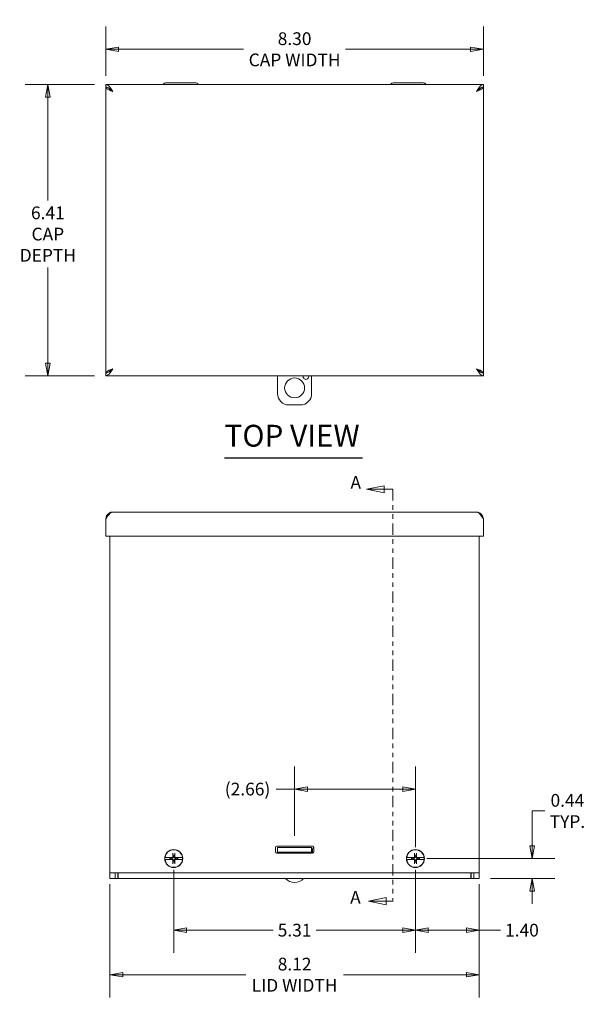
# Model space of a CAD drawing. Units: inches. Extents: x 3.1 to 65.8, y 7.2 to 41.
# Drawn here: x 13.1 to 25.5, y 19.4 to 41 of the extents above; entities that cross this region are included whole.
import ezdxf

# ---------------------------------------------------------------- set-up
doc = ezdxf.new("R2010")
doc.units = ezdxf.units.IN
doc.header["$LTSCALE"] = 4
doc.header["$MEASUREMENT"] = 0
doc.linetypes.add('DOUBLE_DASH_CHAIN', pattern=[1.2403, 0.6614, -0.0827, 0.1654, -0.0827, 0.1654, -0.0827])
doc.layers.get('0').update_dxf_attribs({"lineweight": 0})
for name, color, linetype, lineweight in [('Dimension (ANSI)', 7, 'Continuous', 5), ('Section Line (ANSI)', 7, 'DOUBLE_DASH_CHAIN', 5), ('Symbol (ANSI)', 7, 'Continuous', 5), ('Visible (ANSI)', 7, 'Continuous', 5)]:
    doc.layers.add(name, color=color, linetype=linetype, lineweight=lineweight)
doc.styles.add('Note Text (ANSI)', font='tahoma.ttf')
doc.styles.add('ROMANS', font='tahoma.ttf')
doc.styles.add('Text Style168', font='tahoma.ttf')
doc.dimstyles.new('Default (ANSI)', dxfattribs={"dimscale": 4, "dimtxt": 0.07, "dimasz": 0.07, "dimexe": 0.125, "dimexo": 0.0625, "dimgap": 0.031496, "dimtad": 0, "dimtih": 1, "dimtoh": 1, "dimrnd": 1e-08, "dimzin": 0, "dimdsep": 46, "dimtxsty": 'ROMANS', "dimblk": 'Filled-1', "dimcen": 0.09, "dimdle": 0.393701, "dimclrd": 256, "dimclre": 256, "dimclrt": 256, "dimadec": 0, "dimazin": 0, "dimtfac": 0.928571, "dimtofl": 0, "dimtmove": 0, "dimatfit": 3, "dimfxl": 1, "dimtolj": 1, "dimtzin": 0, "dimlwd": -1, "dimlwe": -1, "dimarcsym": 0})

# ---------------------------------------------------------------- blocks, each defined once
blk = doc.blocks.new('Filled-1')
at = {"color": 0}
for p, q in [((0, 0), (-1, 0.179)), ((-1, 0.179), (-1, -0.179)), ((-1, 0), (0, 0)), ((-1, -0.179), (0, 0))]:
    blk.add_line(p, q, dxfattribs=at)
at = {"color": 0, "flags": 128}
blk.add_lwpolyline([(-1, -0.179), (0, 0), (-1, 0.179), (-1, -0.179)], dxfattribs=at)
at = {"color": 0}
blk.add_solid([(-1, -0.179), (0, 0), (-1, 0.179), (-1, -0.179)], dxfattribs=at)
blk = doc.blocks.new('*D5')
at = {"layer": 'Defpoints', "color": 0, "transparency": 16777216}
for p in [(23.254, 40.377), (14.955, 39.543), (23.254, 39.543)]:
    blk.add_point(p, dxfattribs=at)
at = {"layer": 'Dimension (ANSI)', "transparency": 16777216}
for p, q in [((14.955, 39.793), (14.955, 40.877)), ((23.254, 39.793), (23.254, 40.877)), ((15.235, 40.377), (17.983, 40.377)), ((22.974, 40.377), (20.226, 40.377))]:
    blk.add_line(p, q, dxfattribs=at)
at = {"layer": 'Dimension (ANSI)', "transparency": 16777216, "xscale": 0.2800000011920929, "yscale": 0.2800000011920929, "zscale": 0.2800000011920929, "rotation": 180}
blk.add_blockref('Filled-1', (14.955, 40.377), dxfattribs=at)
at = {"layer": 'Dimension (ANSI)', "transparency": 16777216, "xscale": 0.2800000011920929, "yscale": 0.2800000011920929, "zscale": 0.2800000011920929}
blk.add_blockref('Filled-1', (23.254, 40.377), dxfattribs=at)
at = {"layer": 'Dimension (ANSI)', "transparency": 16777216, "insert": (19.105, 40.377), "char_height": 0.28, "attachment_point": 5, "style": 'ROMANS'}
blk.add_mtext('\\A1;\\fTahoma|b0|i0;\\H0.2800;8.30\\P\\fTahoma|b0|i0;\\H0.2800;CAP WIDTH', dxfattribs=at)
blk = doc.blocks.new('*D6')
at = {"layer": 'Defpoints', "color": 0, "transparency": 16777216}
for p in [(14.955, 39.603), (13.681, 33.197), (14.955, 33.197)]:
    blk.add_point(p, dxfattribs=at)
at = {"layer": 'Dimension (ANSI)', "transparency": 16777216}
for p, q in [((14.705, 39.603), (13.181, 39.603)), ((13.681, 39.323), (13.681, 37.051)), ((13.681, 33.477), (13.681, 35.575)), ((14.705, 33.197), (13.181, 33.197))]:
    blk.add_line(p, q, dxfattribs=at)
at = {"layer": 'Dimension (ANSI)', "transparency": 16777216, "xscale": 0.2800000011920929, "yscale": 0.2800000011920929, "zscale": 0.2800000011920929}
for p, rotation in [((13.681, 39.603), 90), ((13.681, 33.197), 270)]:
    blk.add_blockref('Filled-1', p, dxfattribs=dict(at, rotation=rotation))
at = {"layer": 'Dimension (ANSI)', "transparency": 16777216, "insert": (13.681, 36.313), "char_height": 0.28, "attachment_point": 5, "style": 'ROMANS'}
blk.add_mtext('\\A1;\\fTahoma|b0|i0;\\H0.2800;6.41\\P\\fTahoma|b0|i0;\\H0.2800;CAP\\P\\fTahoma|b0|i0;\\H0.2800;DEPTH', dxfattribs=at)
blk = doc.blocks.new('*D11')
at = {"layer": 'Defpoints', "color": 0, "transparency": 16777216}
for p in [(21.761, 22.578), (23.164, 22.265), (21.761, 21.003)]:
    blk.add_point(p, dxfattribs=at)
at = {"layer": 'Dimension (ANSI)', "transparency": 16777216}
for p, q in [((21.761, 22.328), (21.761, 20.503)), ((23.164, 22.015), (23.164, 20.503)), ((22.041, 21.003), (22.884, 21.003)), ((23.164, 21.003), (23.631, 21.003))]:
    blk.add_line(p, q, dxfattribs=at)
at = {"layer": 'Dimension (ANSI)', "transparency": 16777216, "xscale": 0.2800000011920929, "yscale": 0.2800000011920929, "zscale": 0.2800000011920929, "rotation": 180}
blk.add_blockref('Filled-1', (21.761, 21.003), dxfattribs=at)
at = {"layer": 'Dimension (ANSI)', "transparency": 16777216, "xscale": 0.2800000011920929, "yscale": 0.2800000011920929, "zscale": 0.2800000011920929}
blk.add_blockref('Filled-1', (23.164, 21.003), dxfattribs=at)
at = {"layer": 'Dimension (ANSI)', "transparency": 16777216, "insert": (24.102, 21.003), "char_height": 0.28, "attachment_point": 5, "style": 'ROMANS'}
blk.add_mtext('\\A1;1.40', dxfattribs=at)
blk = doc.blocks.new('*D12')
at = {"layer": 'Defpoints', "color": 0, "transparency": 16777216}
for p in [(15.046, 22.265), (23.164, 22.265), (15.046, 20.023)]:
    blk.add_point(p, dxfattribs=at)
at = {"layer": 'Dimension (ANSI)', "transparency": 16777216}
for p, q in [((15.046, 22.015), (15.046, 19.523)), ((23.164, 22.015), (23.164, 19.523)), ((15.326, 20.023), (18.03, 20.023)), ((22.884, 20.023), (20.179, 20.023))]:
    blk.add_line(p, q, dxfattribs=at)
at = {"layer": 'Dimension (ANSI)', "transparency": 16777216, "xscale": 0.2800000011920929, "yscale": 0.2800000011920929, "zscale": 0.2800000011920929, "rotation": 180}
blk.add_blockref('Filled-1', (15.046, 20.023), dxfattribs=at)
at = {"layer": 'Dimension (ANSI)', "transparency": 16777216, "xscale": 0.2800000011920929, "yscale": 0.2800000011920929, "zscale": 0.2800000011920929}
blk.add_blockref('Filled-1', (23.164, 20.023), dxfattribs=at)
at = {"layer": 'Dimension (ANSI)', "transparency": 16777216, "insert": (19.105, 20.023), "char_height": 0.28, "attachment_point": 5, "style": 'ROMANS'}
blk.add_mtext('\\A1;\\fTahoma|b0|i0;\\H0.2800;8.12\\P\\fTahoma|b0|i0;\\H0.2800;LID WIDTH', dxfattribs=at)
blk = doc.blocks.new('*D13')
at = {"layer": 'Defpoints', "color": 0, "transparency": 16777216}
for p in [(21.761, 22.578), (23.164, 22.14), (24.326, 22.14)]:
    blk.add_point(p, dxfattribs=at)
at = {"layer": 'Dimension (ANSI)', "transparency": 16777216}
for p, q in [((24.606, 23.625), (24.326, 23.625)), ((24.326, 23.625), (24.326, 23.138)), ((24.326, 22.858), (24.326, 23.138)), ((22.011, 22.578), (24.826, 22.578)), ((23.414, 22.14), (24.826, 22.14)), ((24.326, 21.86), (24.326, 21.58))]:
    blk.add_line(p, q, dxfattribs=at)
at = {"layer": 'Dimension (ANSI)', "transparency": 16777216, "xscale": 0.2800000011920929, "yscale": 0.2800000011920929, "zscale": 0.2800000011920929}
for p, rotation in [((24.326, 22.578), 270), ((24.326, 22.14), 90)]:
    blk.add_blockref('Filled-1', p, dxfattribs=dict(at, rotation=rotation))
at = {"layer": 'Dimension (ANSI)', "transparency": 16777216, "insert": (25.102, 23.625), "char_height": 0.28, "attachment_point": 5, "style": 'ROMANS'}
blk.add_mtext('\\A1;\\fTahoma|b0|i0;\\H0.2800;0.44\\P\\fTahoma|b0|i0;\\H0.2800;TYP.', dxfattribs=at)
blk = doc.blocks.new('2dTransSection0')
at = {"layer": 'Section Line (ANSI)', "linetype": 'Continuous'}
for p, q in [((5.2689, 7.6943), (5.1709, 7.6748)), ((5.2689, 7.6553), (5.2689, 7.6943)), ((5.2689, 7.6748), (5.1709, 7.6748)), ((5.1709, 7.6748), (5.2689, 7.6553)), ((5.3152, 7.6748), (5.2689, 7.6748)), ((5.3152, 7.6748), (5.3152, 7.6591)), ((5.2794, 5.4296), (5.1814, 5.4101)), ((5.2794, 5.3906), (5.2794, 5.4296)), ((5.3152, 5.4258), (5.3152, 5.4101)), ((5.2794, 5.4101), (5.1814, 5.4101)), ((5.1814, 5.4101), (5.2794, 5.3906)), ((5.3152, 5.4101), (5.2794, 5.4101))]:
    blk.add_line(p, q, dxfattribs=at)
at = {"layer": 'Section Line (ANSI)', "linetype": 'DOUBLE_DASH_CHAIN', "ltscale": 0.023549}
blk.add_line((5.3152, 7.6748), (5.3152, 5.4101), dxfattribs=at)
at = {"layer": 'Section Line (ANSI)', "linetype": 'Continuous', "flags": 128}
for points in [[(5.2689, 7.6943), (5.1709, 7.6748), (5.2689, 7.6553), (5.2689, 7.6943)], [(5.2794, 5.4296), (5.1814, 5.4101), (5.2794, 5.3906), (5.2794, 5.4296)]]:
    blk.add_lwpolyline(points, dxfattribs=at)
at = {"layer": 'Section Line (ANSI)'}
for points in [[(5.2689, 7.6943), (5.1709, 7.6748), (5.2689, 7.6553), (5.2689, 7.6943)], [(5.2794, 5.4296), (5.1814, 5.4101), (5.2794, 5.3906), (5.2794, 5.4296)]]:
    blk.add_solid(points, dxfattribs=at)
at = {"layer": 'Section Line (ANSI)', "char_height": 0.07, "attachment_point": 7, "line_spacing_factor": 0.25, "style": 'Note Text (ANSI)'}
for insert in [(5.0831, 7.6558), (5.0815, 5.3743)]:
    blk.add_mtext('A', dxfattribs=dict(at, insert=insert))
blk = doc.blocks.new('*D24')
at = {"layer": 'Defpoints', "color": 0, "transparency": 16777216}
for p in [(19.105, 24.106), (19.105, 22.824), (21.761, 22.578)]:
    blk.add_point(p, dxfattribs=at)
at = {"layer": 'Dimension (ANSI)', "transparency": 16777216}
for p, q in [((19.105, 23.074), (19.105, 24.606)), ((21.761, 22.828), (21.761, 24.606)), ((19.105, 24.106), (18.698, 24.106)), ((21.481, 24.106), (19.385, 24.106))]:
    blk.add_line(p, q, dxfattribs=at)
at = {"layer": 'Dimension (ANSI)', "transparency": 16777216, "xscale": 0.2800000011920929, "yscale": 0.2800000011920929, "zscale": 0.2800000011920929, "rotation": 180}
blk.add_blockref('Filled-1', (19.105, 24.106), dxfattribs=at)
at = {"layer": 'Dimension (ANSI)', "transparency": 16777216, "xscale": 0.2800000011920929, "yscale": 0.2800000011920929, "zscale": 0.2800000011920929}
blk.add_blockref('Filled-1', (21.761, 24.106), dxfattribs=at)
at = {"layer": 'Dimension (ANSI)', "transparency": 16777216, "insert": (18.071, 24.106), "char_height": 0.28, "attachment_point": 5, "style": 'ROMANS'}
blk.add_mtext('\\A1;(2.66)', dxfattribs=at)
blk = doc.blocks.new('*D28')
at = {"layer": 'Defpoints', "color": 0, "transparency": 16777216}
for p in [(16.448, 22.578), (21.761, 22.578), (21.761, 21.003)]:
    blk.add_point(p, dxfattribs=at)
at = {"layer": 'Dimension (ANSI)', "transparency": 16777216}
for p, q in [((16.448, 22.328), (16.448, 20.503)), ((21.761, 22.328), (21.761, 20.503)), ((16.728, 21.003), (18.632, 21.003)), ((21.481, 21.003), (19.577, 21.003))]:
    blk.add_line(p, q, dxfattribs=at)
at = {"layer": 'Dimension (ANSI)', "transparency": 16777216, "xscale": 0.2800000011920929, "yscale": 0.2800000011920929, "zscale": 0.2800000011920929, "rotation": 180}
blk.add_blockref('Filled-1', (16.448, 21.003), dxfattribs=at)
at = {"layer": 'Dimension (ANSI)', "transparency": 16777216, "xscale": 0.2800000011920929, "yscale": 0.2800000011920929, "zscale": 0.2800000011920929}
blk.add_blockref('Filled-1', (21.761, 21.003), dxfattribs=at)
at = {"layer": 'Dimension (ANSI)', "transparency": 16777216, "insert": (19.105, 21.003), "char_height": 0.28, "attachment_point": 5, "style": 'ROMANS'}
blk.add_mtext('\\A1;5.31', dxfattribs=at)

msp = doc.modelspace()

# ---------------------------------------------------------------- linework, layer by layer
at = {"layer": 'Symbol (ANSI)', "lineweight": 30}
msp.add_line((17.5658, 31.3899), (20.5943, 31.3899), dxfattribs=at)
at = {"layer": 'Visible (ANSI)'}
for p, q in [((16.9371, 39.6378), (16.272, 39.6378)), ((21.9371, 39.6378), (21.272, 39.6378)), ((14.9553, 39.5441), (14.9553, 39.6031)), ((14.9553, 39.6031), (23.2538, 39.6031)), ((14.9695, 39.5431), (14.9553, 39.5431)), ((14.9553, 33.2568), (14.9553, 39.5431)), ((16.22, 39.6078), (16.2173, 39.6031)), ((16.989, 39.6078), (16.9918, 39.6031)), ((21.22, 39.6078), (21.2173, 39.6031)), ((21.989, 39.6078), (21.9918, 39.6031)), ((23.2396, 39.5431), (23.2538, 39.5431)), ((23.2538, 39.5441), (23.2538, 39.6031)), ((23.2538, 39.5431), (23.2538, 33.2568)), ((14.9695, 33.2568), (14.9553, 33.2568)), ((14.9553, 33.2558), (14.9553, 33.1968)), ((23.2538, 33.1968), (14.9553, 33.1968)), ((18.7295, 32.8043), (18.7295, 33.1968)), ((19.4795, 33.1968), (19.4795, 32.8043)), ((23.2396, 33.2568), (23.2538, 33.2568)), ((23.2538, 33.2558), (23.2538, 33.1968)), ((19.2295, 32.5543), (18.9795, 32.5543)), ((15.108, 30.1994), (23.101, 30.1994)), ((14.9553, 29.6681), (14.9553, 30.0466)), ((23.2538, 29.6681), (23.2538, 30.0466)), ((23.2538, 29.6681), (14.9553, 29.6681)), ((15.0455, 22.2654), (15.0455, 29.6681)), ((23.1635, 29.6681), (23.1635, 22.2654)), ((18.6827, 22.7255), (18.6827, 22.8192)), ((18.7139, 22.8505), (19.4952, 22.8505)), ((18.7295, 22.8244), (18.9795, 22.8244)), ((18.7295, 22.8244), (18.7295, 22.7204)), ((19.2295, 22.8244), (18.9795, 22.8244)), ((19.2295, 22.8244), (19.4795, 22.8244)), ((19.4795, 22.7204), (19.4795, 22.8244)), ((19.4952, 22.7779), (19.4952, 22.6942)), ((19.5264, 22.8192), (19.5264, 22.7255)), ((16.2556, 22.6023), (16.2572, 22.6022)), ((16.2572, 22.5535), (16.2556, 22.5534)), ((16.3312, 22.6006), (16.2572, 22.6022)), ((16.2572, 22.5535), (16.3312, 22.5551)), ((16.3364, 22.5999), (16.3312, 22.6006)), ((16.3312, 22.5551), (16.3364, 22.5558)), ((16.3364, 22.5999), (16.339, 22.5995)), ((16.339, 22.5562), (16.3364, 22.5558)), ((16.3616, 22.595), (16.3417, 22.5991)), ((16.3417, 22.5566), (16.3616, 22.5607)), ((16.3736, 22.5925), (16.3616, 22.595)), ((16.3616, 22.5607), (16.3736, 22.5632)), ((16.427, 22.6845), (16.4337, 22.6525)), ((16.4629, 22.6525), (16.4696, 22.6845)), ((16.5349, 22.595), (16.523, 22.5925)), ((16.523, 22.5632), (16.5349, 22.5607)), ((16.5549, 22.5991), (16.5349, 22.595)), ((16.5349, 22.5607), (16.5549, 22.5566)), ((16.5576, 22.5995), (16.5601, 22.5999)), ((16.5601, 22.5558), (16.5576, 22.5562)), ((16.5653, 22.6006), (16.5601, 22.5999)), ((16.5601, 22.5558), (16.5653, 22.5551)), ((16.6394, 22.6022), (16.5653, 22.6006)), ((16.5653, 22.5551), (16.6394, 22.5535)), ((16.6394, 22.6022), (16.6409, 22.6023)), ((16.6409, 22.5534), (16.6394, 22.5535)), ((18.7295, 22.7029), (18.6924, 22.7029)), ((19.4952, 22.6942), (18.7139, 22.6942)), ((18.9795, 22.7204), (18.7295, 22.7204)), ((18.7295, 22.6942), (18.7295, 22.7204)), ((19.2295, 22.7204), (18.9795, 22.7204)), ((19.4795, 22.7204), (19.2295, 22.7204)), ((19.4795, 22.6942), (19.4795, 22.7204)), ((19.4952, 22.7029), (19.4795, 22.7029)), ((21.5681, 22.6023), (21.5697, 22.6022)), ((21.5697, 22.5535), (21.5681, 22.5534)), ((21.6437, 22.6006), (21.5697, 22.6022)), ((21.5697, 22.5535), (21.6437, 22.5551)), ((21.6489, 22.5999), (21.6437, 22.6006)), ((21.6437, 22.5551), (21.6489, 22.5558)), ((21.6489, 22.5999), (21.6515, 22.5995)), ((21.6515, 22.5562), (21.6489, 22.5558)), ((21.6741, 22.595), (21.6542, 22.5991)), ((21.6542, 22.5566), (21.6741, 22.5607)), ((21.6861, 22.5925), (21.6741, 22.595)), ((21.6741, 22.5607), (21.6861, 22.5632)), ((21.7395, 22.6845), (21.7462, 22.6525)), ((21.7754, 22.6525), (21.7821, 22.6845)), ((21.8474, 22.595), (21.8355, 22.5925)), ((21.8355, 22.5632), (21.8474, 22.5607)), ((21.8674, 22.5991), (21.8474, 22.595)), ((21.8474, 22.5607), (21.8674, 22.5566)), ((21.8701, 22.5995), (21.8726, 22.5999)), ((21.8726, 22.5558), (21.8701, 22.5562)), ((21.8778, 22.6006), (21.8726, 22.5999)), ((21.8726, 22.5558), (21.8778, 22.5551)), ((21.9519, 22.6022), (21.8778, 22.6006)), ((21.8778, 22.5551), (21.9519, 22.5535)), ((21.9519, 22.6022), (21.9534, 22.6023)), ((21.9534, 22.5534), (21.9519, 22.5535)), ((16.4337, 22.5032), (16.427, 22.4712)), ((16.4696, 22.4712), (16.4629, 22.5032)), ((21.7462, 22.5032), (21.7395, 22.4712)), ((21.7821, 22.4712), (21.7754, 22.5032)), ((15.0455, 22.1404), (15.0455, 22.2654)), ((15.0455, 22.2654), (15.1983, 22.2654)), ((15.0455, 22.1404), (15.066, 22.1404)), ((15.1501, 22.1404), (15.066, 22.1404)), ((15.1626, 22.1404), (15.1501, 22.1404)), ((15.1626, 22.1404), (15.1626, 22.2654)), ((15.1626, 22.1404), (15.2216, 22.1404)), ((15.1983, 22.2654), (23.0108, 22.2654)), ((15.2216, 22.2654), (15.2216, 22.1404)), ((15.2216, 22.1994), (15.2295, 22.1994)), ((15.2295, 22.1404), (15.2216, 22.1404)), ((15.2295, 22.2654), (15.2295, 22.1404)), ((22.9795, 22.1404), (15.2295, 22.1404)), ((22.9795, 22.1404), (22.9795, 22.2654)), ((22.9795, 22.1994), (22.9874, 22.1994)), ((22.9874, 22.1404), (22.9795, 22.1404)), ((22.9874, 22.1404), (22.9874, 22.2654)), ((22.9874, 22.1404), (23.0464, 22.1404)), ((23.0108, 22.2654), (23.1635, 22.2654)), ((23.0464, 22.2654), (23.0464, 22.1404)), ((23.0464, 22.1404), (23.059, 22.1404)), ((23.1431, 22.1404), (23.059, 22.1404)), ((23.1431, 22.1404), (23.1635, 22.1404)), ((23.1635, 22.2654), (23.1635, 22.1404))]:
    msp.add_line(p, q, dxfattribs=at)
for centre, radius in [((19.1045, 32.9293), 0.2187), ((16.4483, 22.5779), 0.1995), ((21.7608, 22.5779), 0.1995)]:
    msp.add_circle(centre, radius, dxfattribs=at)
for centre, radius, start, end in [((16.272, 39.5778), 0.06, 90, 150), ((16.9371, 39.5778), 0.06, 30, 90), ((21.272, 39.5778), 0.06, 90, 150), ((21.9371, 39.5778), 0.06, 30, 90), ((15.1983, 39.3913), 0.1528, 143.30896, 147.50727), ((23.0108, 39.3913), 0.1528, 32.49273, 36.69104), ((19.3545, 33.1793), 0.0625, 163.7398, 16.2602), ((18.9795, 32.8043), 0.25, 180, 270), ((19.2295, 32.8043), 0.25, 270, 0), ((16.4483, 22.5779), 0.1927, 7.27304, 172.72696), ((18.7139, 22.8192), 0.0313, 90, 180), ((19.4952, 22.8192), 0.0313, 0, 90), ((19.5452, 22.7779), 0.05, 112.48791, 180), ((21.7608, 22.5779), 0.1927, 7.27304, 172.72696), ((16.4483, 22.5779), 0.1942, 172.77428, 187.22572), ((16.4483, 22.5779), 0.1927, 187.27304, 352.72696), ((16.4483, 22.5779), 0.0883, 168.828, 191.172), ((16.4483, 22.5779), 0.0761, 168.93233, 191.06767), ((16.4483, 22.5779), 0.0761, 78.93233, 101.06767), ((16.4483, 22.5779), 0.0761, 348.93233, 11.06767), ((16.4483, 22.5779), 0.0883, 348.828, 11.172), ((16.4483, 22.5779), 0.1942, 352.77428, 7.22572), ((18.7139, 22.7255), 0.0313, 180, 270), ((19.4952, 22.7255), 0.0312, 270, 0), ((21.7608, 22.5779), 0.1942, 172.77428, 187.22572), ((21.7608, 22.5779), 0.1927, 187.27304, 352.72696), ((21.7608, 22.5779), 0.0883, 168.828, 191.172), ((21.7608, 22.5779), 0.0761, 168.93233, 191.06767), ((21.7608, 22.5779), 0.0761, 78.93233, 101.06767), ((21.7608, 22.5779), 0.0761, 348.93233, 11.06767), ((21.7608, 22.5779), 0.0883, 348.828, 11.172), ((21.7608, 22.5779), 0.1942, 352.77428, 7.22572), ((16.4483, 22.5779), 0.0761, 258.93233, 281.06767), ((21.7608, 22.5779), 0.0761, 258.93233, 281.06767), ((15.2729, 22.2931), 0.0938, 236.83983, 242.44068), ((19.1045, 22.311), 0.2606, 220.89315, 319.10685), ((22.9362, 22.2931), 0.0938, 297.55932, 303.16017)]:
    msp.add_arc(centre, radius, start, end, dxfattribs=at)
for centre, major_axis, start_param, end_param in [((16.4477, 22.5599), (-0.4344, 0.013), 4.7970313, 4.9741531), ((16.4477, 22.5958), (0.4344, 0.013), 4.4506249, 4.6277467), ((16.4662, 22.5784), (0.013, -0.4344), 4.4367876, 4.6277467), ((16.4662, 22.5773), (-0.013, -0.4344), 4.7970313, 4.9879904), ((16.4304, 22.5784), (0.013, 0.4344), 4.7970313, 4.9879904), ((16.4304, 22.5773), (-0.013, 0.4344), 4.4367876, 4.6277467), ((16.4488, 22.5599), (-0.4344, -0.013), 4.4506249, 4.6277467), ((16.4488, 22.5958), (0.4344, -0.013), 4.7970313, 4.9741531), ((21.7602, 22.5599), (-0.4344, 0.013), 4.7970313, 4.9741531), ((21.7602, 22.5958), (0.4344, 0.013), 4.4506249, 4.6277467), ((21.7787, 22.5784), (0.013, -0.4344), 4.4367876, 4.6277467), ((21.7787, 22.5773), (-0.013, -0.4344), 4.7970313, 4.9879904), ((21.7429, 22.5784), (0.013, 0.4344), 4.7970313, 4.9879904), ((21.7429, 22.5773), (-0.013, 0.4344), 4.4367876, 4.6277467), ((21.7613, 22.5599), (-0.4344, -0.013), 4.4506249, 4.6277467), ((21.7613, 22.5958), (0.4344, -0.013), 4.7970313, 4.9741531)]:
    msp.add_ellipse(centre, major_axis=major_axis, ratio=0.0871557, start_param=start_param, end_param=end_param, dxfattribs=at)
for points, knots in [([(14.9553, 39.6031), (14.9865, 39.6031), (15.0177, 39.5778), (15.0489, 39.5376), (15.0686, 39.5122), (15.0883, 39.4813), (15.108, 39.4503)], [-1, -1, -1, -1, -0.3873107, -0.3873107, -0.3873107, 0, 0, 0, 0]), ([(15.075, 39.4814), (15.0508, 39.5033), (15.0265, 39.5224), (15.0023, 39.5333), (14.9866, 39.5403), (14.971, 39.5441), (14.9553, 39.5441)], [0.21611336, 0.21611336, 0.21611336, 0.21611336, 0.69221782, 0.69221782, 0.69221782, 1, 1, 1, 1]), ([(23.2538, 39.6031), (23.2226, 39.6031), (23.1914, 39.5778), (23.1602, 39.5376), (23.1405, 39.5122), (23.1208, 39.4813), (23.101, 39.4503)], [-1, -1, -1, -1, -0.3873107, -0.3873107, -0.3873107, 0, 0, 0, 0]), ([(23.134, 39.4814), (23.1583, 39.5033), (23.1825, 39.5224), (23.2068, 39.5333), (23.2224, 39.5403), (23.2381, 39.5441), (23.2538, 39.5441)], [0.21611336, 0.21611336, 0.21611336, 0.21611336, 0.69221782, 0.69221782, 0.69221782, 1, 1, 1, 1]), ([(15.108, 33.3496), (15.0728, 33.3156), (15.0375, 33.2823), (15.0023, 33.2665), (14.9866, 33.2595), (14.971, 33.2558), (14.9553, 33.2558)], [0, 0, 0, 0, 0.6922178, 0.6922178, 0.6922178, 1, 1, 1, 1]), ([(14.9553, 33.1968), (14.9865, 33.1968), (15.0177, 33.222), (15.0489, 33.2622), (15.0686, 33.2877), (15.0883, 33.3186), (15.108, 33.3496)], [-1, -1, -1, -1, -0.3873107, -0.3873107, -0.3873107, 0, 0, 0, 0]), ([(23.101, 33.3496), (23.1363, 33.3156), (23.1715, 33.2823), (23.2068, 33.2665), (23.2224, 33.2595), (23.2381, 33.2558), (23.2538, 33.2558)], [0, 0, 0, 0, 0.6922178, 0.6922178, 0.6922178, 1, 1, 1, 1]), ([(23.2538, 33.1968), (23.2226, 33.1968), (23.1914, 33.222), (23.1602, 33.2622), (23.1405, 33.2877), (23.1208, 33.3186), (23.101, 33.3496)], [-1, -1, -1, -1, -0.3873107, -0.3873107, -0.3873107, 0, 0, 0, 0]), ([(14.9553, 30.0466), (14.9865, 30.0956), (15.0177, 30.1439), (15.0489, 30.1719), (15.0686, 30.1897), (15.0883, 30.1994), (15.108, 30.1994)], [-1, -1, -1, -1, -0.3873107, -0.3873107, -0.3873107, 0, 0, 0, 0]), ([(23.2538, 30.0466), (23.2226, 30.0956), (23.1914, 30.1439), (23.1602, 30.1719), (23.1405, 30.1897), (23.1208, 30.1994), (23.101, 30.1994)], [-1, -1, -1, -1, -0.3873107, -0.3873107, -0.3873107, 0, 0, 0, 0]), ([(16.339, 22.5995), (16.3394, 22.5995), (16.3397, 22.5994), (16.3406, 22.5993), (16.3412, 22.5992), (16.3417, 22.5991)], [0.050622067, 0.050622067, 0.050622067, 0.050622067, 0.053629369, 0.053629369, 0.060811839, 0.060811839, 0.060811839, 0.060811839]), ([(16.339, 22.5995), (16.3393, 22.5995), (16.3397, 22.5994), (16.3406, 22.5993), (16.3412, 22.5992), (16.3417, 22.5991)], [0.050128593, 0.050128593, 0.050128593, 0.050128593, 0.053097707, 0.053097707, 0.060314492, 0.060314492, 0.060314492, 0.060314492]), ([(16.3417, 22.5566), (16.3412, 22.5565), (16.3406, 22.5564), (16.3397, 22.5563), (16.3394, 22.5562), (16.339, 22.5562)], [0.081729853, 0.081729853, 0.081729853, 0.081729853, 0.088912322, 0.088912322, 0.091919625, 0.091919625, 0.091919625, 0.091919625]), ([(16.3417, 22.5566), (16.3412, 22.5565), (16.3406, 22.5564), (16.3397, 22.5563), (16.3393, 22.5562), (16.339, 22.5562)], [0.081237083, 0.081237083, 0.081237083, 0.081237083, 0.088453868, 0.088453868, 0.091422984, 0.091422984, 0.091422984, 0.091422984]), ([(16.4366, 22.6143), (16.4368, 22.6116), (16.4365, 22.6089), (16.4354, 22.6046), (16.4346, 22.6028), (16.4326, 22.5992), (16.4314, 22.5976), (16.4286, 22.5948), (16.4269, 22.5935), (16.4234, 22.5915), (16.4215, 22.5908), (16.4173, 22.5896), (16.4145, 22.5894), (16.4119, 22.5896)], [0.264127, 0.264127, 0.264127, 0.264127, 0.28524651, 0.28524651, 0.30014564, 0.30014564, 0.31504476, 0.31504476, 0.32994389, 0.32994389, 0.34484301, 0.34484301, 0.36596252, 0.36596252, 0.36596252, 0.36596252]), ([(16.4119, 22.5662), (16.4145, 22.5664), (16.4173, 22.5661), (16.4215, 22.5649), (16.4234, 22.5642), (16.4269, 22.5622), (16.4286, 22.5609), (16.4314, 22.5582), (16.4326, 22.5565), (16.4346, 22.5529), (16.4354, 22.5511), (16.4365, 22.5469), (16.4368, 22.5441), (16.4366, 22.5414)], [0.264127, 0.264127, 0.264127, 0.264127, 0.28524651, 0.28524651, 0.30014564, 0.30014564, 0.31504476, 0.31504476, 0.32994389, 0.32994389, 0.34484301, 0.34484301, 0.36596252, 0.36596252, 0.36596252, 0.36596252]), ([(16.4274, 22.614), (16.4274, 22.6121), (16.4271, 22.6102), (16.4257, 22.6065), (16.4246, 22.6048), (16.4221, 22.6021), (16.4204, 22.6009), (16.4168, 22.5993), (16.4149, 22.5988), (16.4127, 22.5987), (16.4124, 22.5987), (16.4122, 22.5988)], [0, 0, 0, 0, 0.0141483, 0.0141483, 0.0282966, 0.0282966, 0.04243521, 0.04243521, 0.05657382, 0.05657382, 0.058809756, 0.058809756, 0.058809756, 0.058809756]), ([(16.4122, 22.557), (16.414, 22.557), (16.416, 22.5567), (16.4197, 22.5553), (16.4214, 22.5542), (16.4241, 22.5516), (16.4252, 22.55), (16.4269, 22.5464), (16.4273, 22.5445), (16.4274, 22.5423), (16.4274, 22.542), (16.4274, 22.5417)], [0, 0, 0, 0, 0.0141483, 0.0141483, 0.0282966, 0.0282966, 0.04243521, 0.04243521, 0.05657382, 0.05657382, 0.058809756, 0.058809756, 0.058809756, 0.058809756]), ([(16.427, 22.6845), (16.4269, 22.6849), (16.4268, 22.6855), (16.4266, 22.687), (16.4265, 22.6882), (16.4264, 22.6903), (16.4263, 22.6917), (16.4263, 22.6937), (16.4262, 22.6947), (16.4262, 22.6955)], [0.081729852, 0.081729852, 0.081729852, 0.081729852, 0.088912322, 0.088912322, 0.097784471, 0.097784471, 0.106760129, 0.106760129, 0.113079802, 0.113079802, 0.113079802, 0.113079802]), ([(16.4847, 22.5896), (16.482, 22.5894), (16.4793, 22.5896), (16.4751, 22.5908), (16.4732, 22.5915), (16.4696, 22.5935), (16.468, 22.5948), (16.4652, 22.5976), (16.4639, 22.5992), (16.4619, 22.6028), (16.4612, 22.6046), (16.4601, 22.6089), (16.4598, 22.6116), (16.46, 22.6143)], [0.264127, 0.264127, 0.264127, 0.264127, 0.28524651, 0.28524651, 0.30014564, 0.30014564, 0.31504476, 0.31504476, 0.32994389, 0.32994389, 0.34484301, 0.34484301, 0.36596252, 0.36596252, 0.36596252, 0.36596252]), ([(16.46, 22.5414), (16.4598, 22.5441), (16.4601, 22.5469), (16.4612, 22.5511), (16.4619, 22.5529), (16.4639, 22.5565), (16.4652, 22.5582), (16.468, 22.5609), (16.4696, 22.5622), (16.4732, 22.5642), (16.4751, 22.5649), (16.4793, 22.5661), (16.482, 22.5664), (16.4847, 22.5662)], [0.264127, 0.264127, 0.264127, 0.264127, 0.28524651, 0.28524651, 0.30014564, 0.30014564, 0.31504476, 0.31504476, 0.32994389, 0.32994389, 0.34484301, 0.34484301, 0.36596252, 0.36596252, 0.36596252, 0.36596252]), ([(16.4692, 22.5417), (16.4691, 22.5436), (16.4695, 22.5456), (16.4709, 22.5492), (16.472, 22.5509), (16.4745, 22.5536), (16.4761, 22.5548), (16.4797, 22.5564), (16.4817, 22.5569), (16.4838, 22.557), (16.4841, 22.557), (16.4844, 22.557)], [0, 0, 0, 0, 0.0141483, 0.0141483, 0.0282966, 0.0282966, 0.04243521, 0.04243521, 0.05657382, 0.05657382, 0.058809756, 0.058809756, 0.058809756, 0.058809756]), ([(16.4844, 22.5988), (16.4826, 22.5987), (16.4806, 22.599), (16.4769, 22.6004), (16.4752, 22.6015), (16.4725, 22.6041), (16.4713, 22.6057), (16.4697, 22.6093), (16.4693, 22.6113), (16.4692, 22.6134), (16.4692, 22.6137), (16.4692, 22.614)], [0, 0, 0, 0, 0.0141483, 0.0141483, 0.0282966, 0.0282966, 0.04243521, 0.04243521, 0.05657382, 0.05657382, 0.058809756, 0.058809756, 0.058809756, 0.058809756]), ([(16.4703, 22.6955), (16.4703, 22.6947), (16.4703, 22.6937), (16.4702, 22.6917), (16.4702, 22.6903), (16.47, 22.6882), (16.4699, 22.687), (16.4698, 22.6855), (16.4697, 22.6849), (16.4696, 22.6845)], [0.029461889, 0.029461889, 0.029461889, 0.029461889, 0.035781562, 0.035781562, 0.04475722, 0.04475722, 0.053629369, 0.053629369, 0.060811839, 0.060811839, 0.060811839, 0.060811839]), ([(16.5549, 22.5991), (16.5553, 22.5992), (16.556, 22.5993), (16.5569, 22.5994), (16.5572, 22.5995), (16.5576, 22.5995)], [0.081237083, 0.081237083, 0.081237083, 0.081237083, 0.088453868, 0.088453868, 0.091422984, 0.091422984, 0.091422984, 0.091422984]), ([(16.5549, 22.5991), (16.5553, 22.5992), (16.556, 22.5993), (16.5569, 22.5994), (16.5572, 22.5995), (16.5576, 22.5995)], [0.081729853, 0.081729853, 0.081729853, 0.081729853, 0.088912322, 0.088912322, 0.091919625, 0.091919625, 0.091919625, 0.091919625]), ([(16.5576, 22.5562), (16.5572, 22.5562), (16.5569, 22.5563), (16.556, 22.5564), (16.5553, 22.5565), (16.5549, 22.5566)], [0.050128593, 0.050128593, 0.050128593, 0.050128593, 0.053097707, 0.053097707, 0.060314492, 0.060314492, 0.060314492, 0.060314492]), ([(16.5576, 22.5562), (16.5572, 22.5562), (16.5569, 22.5563), (16.556, 22.5564), (16.5553, 22.5565), (16.5549, 22.5566)], [0.050622067, 0.050622067, 0.050622067, 0.050622067, 0.053629369, 0.053629369, 0.060811839, 0.060811839, 0.060811839, 0.060811839]), ([(21.6515, 22.5995), (21.6519, 22.5995), (21.6522, 22.5994), (21.6531, 22.5993), (21.6537, 22.5992), (21.6542, 22.5991)], [0.050622067, 0.050622067, 0.050622067, 0.050622067, 0.053629369, 0.053629369, 0.060811839, 0.060811839, 0.060811839, 0.060811839]), ([(21.6515, 22.5995), (21.6518, 22.5995), (21.6522, 22.5994), (21.6531, 22.5993), (21.6537, 22.5992), (21.6542, 22.5991)], [0.050128593, 0.050128593, 0.050128593, 0.050128593, 0.053097707, 0.053097707, 0.060314492, 0.060314492, 0.060314492, 0.060314492]), ([(21.6542, 22.5566), (21.6537, 22.5565), (21.6531, 22.5564), (21.6522, 22.5563), (21.6519, 22.5562), (21.6515, 22.5562)], [0.081729853, 0.081729853, 0.081729853, 0.081729853, 0.088912322, 0.088912322, 0.091919625, 0.091919625, 0.091919625, 0.091919625]), ([(21.6542, 22.5566), (21.6537, 22.5565), (21.6531, 22.5564), (21.6522, 22.5563), (21.6518, 22.5562), (21.6515, 22.5562)], [0.081237083, 0.081237083, 0.081237083, 0.081237083, 0.088453868, 0.088453868, 0.091422984, 0.091422984, 0.091422984, 0.091422984]), ([(21.7491, 22.6143), (21.7493, 22.6116), (21.749, 22.6089), (21.7479, 22.6046), (21.7471, 22.6028), (21.7451, 22.5992), (21.7439, 22.5976), (21.7411, 22.5948), (21.7394, 22.5935), (21.7359, 22.5915), (21.734, 22.5908), (21.7298, 22.5896), (21.727, 22.5894), (21.7244, 22.5896)], [0.264127, 0.264127, 0.264127, 0.264127, 0.28524651, 0.28524651, 0.30014564, 0.30014564, 0.31504476, 0.31504476, 0.32994389, 0.32994389, 0.34484301, 0.34484301, 0.36596252, 0.36596252, 0.36596252, 0.36596252]), ([(21.7244, 22.5662), (21.727, 22.5664), (21.7298, 22.5661), (21.734, 22.5649), (21.7359, 22.5642), (21.7394, 22.5622), (21.7411, 22.5609), (21.7439, 22.5582), (21.7451, 22.5565), (21.7471, 22.5529), (21.7479, 22.5511), (21.749, 22.5469), (21.7493, 22.5441), (21.7491, 22.5414)], [0.264127, 0.264127, 0.264127, 0.264127, 0.28524651, 0.28524651, 0.30014564, 0.30014564, 0.31504476, 0.31504476, 0.32994389, 0.32994389, 0.34484301, 0.34484301, 0.36596252, 0.36596252, 0.36596252, 0.36596252]), ([(21.7399, 22.614), (21.7399, 22.6121), (21.7396, 22.6102), (21.7382, 22.6065), (21.7371, 22.6048), (21.7346, 22.6021), (21.7329, 22.6009), (21.7293, 22.5993), (21.7274, 22.5988), (21.7252, 22.5987), (21.7249, 22.5987), (21.7247, 22.5988)], [0, 0, 0, 0, 0.0141483, 0.0141483, 0.0282966, 0.0282966, 0.04243521, 0.04243521, 0.05657382, 0.05657382, 0.058809756, 0.058809756, 0.058809756, 0.058809756]), ([(21.7247, 22.557), (21.7265, 22.557), (21.7285, 22.5567), (21.7322, 22.5553), (21.7339, 22.5542), (21.7366, 22.5516), (21.7377, 22.55), (21.7394, 22.5464), (21.7398, 22.5445), (21.7399, 22.5423), (21.7399, 22.542), (21.7399, 22.5417)], [0, 0, 0, 0, 0.0141483, 0.0141483, 0.0282966, 0.0282966, 0.04243521, 0.04243521, 0.05657382, 0.05657382, 0.058809756, 0.058809756, 0.058809756, 0.058809756]), ([(21.7395, 22.6845), (21.7394, 22.6849), (21.7393, 22.6855), (21.7391, 22.687), (21.739, 22.6882), (21.7389, 22.6903), (21.7388, 22.6917), (21.7388, 22.6937), (21.7387, 22.6947), (21.7387, 22.6955)], [0.081729852, 0.081729852, 0.081729852, 0.081729852, 0.088912322, 0.088912322, 0.097784471, 0.097784471, 0.106760129, 0.106760129, 0.113079802, 0.113079802, 0.113079802, 0.113079802]), ([(21.7972, 22.5896), (21.7945, 22.5894), (21.7918, 22.5896), (21.7876, 22.5908), (21.7857, 22.5915), (21.7821, 22.5935), (21.7805, 22.5948), (21.7777, 22.5976), (21.7764, 22.5992), (21.7744, 22.6028), (21.7737, 22.6046), (21.7726, 22.6089), (21.7723, 22.6116), (21.7725, 22.6143)], [0.264127, 0.264127, 0.264127, 0.264127, 0.28524651, 0.28524651, 0.30014564, 0.30014564, 0.31504476, 0.31504476, 0.32994389, 0.32994389, 0.34484301, 0.34484301, 0.36596252, 0.36596252, 0.36596252, 0.36596252]), ([(21.7725, 22.5414), (21.7723, 22.5441), (21.7726, 22.5469), (21.7737, 22.5511), (21.7744, 22.5529), (21.7764, 22.5565), (21.7777, 22.5582), (21.7805, 22.5609), (21.7821, 22.5622), (21.7857, 22.5642), (21.7876, 22.5649), (21.7918, 22.5661), (21.7945, 22.5664), (21.7972, 22.5662)], [0.264127, 0.264127, 0.264127, 0.264127, 0.28524651, 0.28524651, 0.30014564, 0.30014564, 0.31504476, 0.31504476, 0.32994389, 0.32994389, 0.34484301, 0.34484301, 0.36596252, 0.36596252, 0.36596252, 0.36596252]), ([(21.7817, 22.5417), (21.7816, 22.5436), (21.782, 22.5456), (21.7834, 22.5492), (21.7845, 22.5509), (21.787, 22.5536), (21.7886, 22.5548), (21.7922, 22.5564), (21.7942, 22.5569), (21.7963, 22.557), (21.7966, 22.557), (21.7969, 22.557)], [0, 0, 0, 0, 0.0141483, 0.0141483, 0.0282966, 0.0282966, 0.04243521, 0.04243521, 0.05657382, 0.05657382, 0.058809756, 0.058809756, 0.058809756, 0.058809756]), ([(21.7969, 22.5988), (21.7951, 22.5987), (21.7931, 22.599), (21.7894, 22.6004), (21.7877, 22.6015), (21.785, 22.6041), (21.7838, 22.6057), (21.7822, 22.6093), (21.7818, 22.6113), (21.7817, 22.6134), (21.7817, 22.6137), (21.7817, 22.614)], [0, 0, 0, 0, 0.0141483, 0.0141483, 0.0282966, 0.0282966, 0.04243521, 0.04243521, 0.05657382, 0.05657382, 0.058809756, 0.058809756, 0.058809756, 0.058809756]), ([(21.7828, 22.6955), (21.7828, 22.6947), (21.7828, 22.6937), (21.7827, 22.6917), (21.7827, 22.6903), (21.7825, 22.6882), (21.7824, 22.687), (21.7823, 22.6855), (21.7822, 22.6849), (21.7821, 22.6845)], [0.029461889, 0.029461889, 0.029461889, 0.029461889, 0.035781562, 0.035781562, 0.04475722, 0.04475722, 0.053629369, 0.053629369, 0.060811839, 0.060811839, 0.060811839, 0.060811839]), ([(21.8674, 22.5991), (21.8678, 22.5992), (21.8685, 22.5993), (21.8694, 22.5994), (21.8697, 22.5995), (21.8701, 22.5995)], [0.081237083, 0.081237083, 0.081237083, 0.081237083, 0.088453868, 0.088453868, 0.091422984, 0.091422984, 0.091422984, 0.091422984]), ([(21.8674, 22.5991), (21.8678, 22.5992), (21.8685, 22.5993), (21.8694, 22.5994), (21.8697, 22.5995), (21.8701, 22.5995)], [0.081729853, 0.081729853, 0.081729853, 0.081729853, 0.088912322, 0.088912322, 0.091919625, 0.091919625, 0.091919625, 0.091919625]), ([(21.8701, 22.5562), (21.8697, 22.5562), (21.8694, 22.5563), (21.8685, 22.5564), (21.8678, 22.5565), (21.8674, 22.5566)], [0.050128593, 0.050128593, 0.050128593, 0.050128593, 0.053097707, 0.053097707, 0.060314492, 0.060314492, 0.060314492, 0.060314492]), ([(21.8701, 22.5562), (21.8697, 22.5562), (21.8694, 22.5563), (21.8685, 22.5564), (21.8678, 22.5565), (21.8674, 22.5566)], [0.050622067, 0.050622067, 0.050622067, 0.050622067, 0.053629369, 0.053629369, 0.060811839, 0.060811839, 0.060811839, 0.060811839]), ([(16.4262, 22.4602), (16.4262, 22.461), (16.4263, 22.462), (16.4263, 22.464), (16.4264, 22.4654), (16.4265, 22.4675), (16.4266, 22.4687), (16.4268, 22.4702), (16.4269, 22.4708), (16.427, 22.4712)], [0.029461889, 0.029461889, 0.029461889, 0.029461889, 0.035781562, 0.035781562, 0.04475722, 0.04475722, 0.053629369, 0.053629369, 0.060811839, 0.060811839, 0.060811839, 0.060811839]), ([(16.4696, 22.4712), (16.4697, 22.4708), (16.4698, 22.4702), (16.4699, 22.4687), (16.47, 22.4675), (16.4702, 22.4654), (16.4702, 22.464), (16.4703, 22.462), (16.4703, 22.461), (16.4703, 22.4602)], [0.081729852, 0.081729852, 0.081729852, 0.081729852, 0.088912322, 0.088912322, 0.097784471, 0.097784471, 0.106760129, 0.106760129, 0.113079802, 0.113079802, 0.113079802, 0.113079802]), ([(21.7387, 22.4602), (21.7387, 22.461), (21.7388, 22.462), (21.7388, 22.464), (21.7389, 22.4654), (21.739, 22.4675), (21.7391, 22.4687), (21.7393, 22.4702), (21.7394, 22.4708), (21.7395, 22.4712)], [0.029461889, 0.029461889, 0.029461889, 0.029461889, 0.035781562, 0.035781562, 0.04475722, 0.04475722, 0.053629369, 0.053629369, 0.060811839, 0.060811839, 0.060811839, 0.060811839]), ([(21.7821, 22.4712), (21.7822, 22.4708), (21.7823, 22.4702), (21.7824, 22.4687), (21.7825, 22.4675), (21.7827, 22.4654), (21.7827, 22.464), (21.7828, 22.462), (21.7828, 22.461), (21.7828, 22.4602)], [0.081729852, 0.081729852, 0.081729852, 0.081729852, 0.088912322, 0.088912322, 0.097784471, 0.097784471, 0.106760129, 0.106760129, 0.113079802, 0.113079802, 0.113079802, 0.113079802])]:
    msp.add_open_spline(points, degree=3, knots=knots, dxfattribs=at)
for points in [[(14.9553, 39.5431), (14.9553, 39.5342), (14.9606, 39.5253), (14.9705, 39.5165)], [(14.9705, 39.5165), (14.9951, 39.4946), (15.0509, 39.4724), (15.108, 39.4503)], [(15.0709, 39.4747), (15.0472, 39.4914), (15.0278, 39.5081), (15.0192, 39.5248)], [(23.101, 39.4503), (23.1581, 39.4724), (23.214, 39.4946), (23.2386, 39.5165)], [(23.1899, 39.5248), (23.1813, 39.5081), (23.1619, 39.4914), (23.1382, 39.4747)], [(23.2386, 39.5165), (23.2485, 39.5253), (23.2538, 39.5342), (23.2538, 39.5431)], [(14.9705, 33.2833), (14.9606, 33.2746), (14.9553, 33.2656), (14.9553, 33.2568)], [(15.108, 33.3496), (15.0509, 33.3275), (14.9951, 33.3052), (14.9705, 33.2833)], [(15.0192, 33.2751), (15.032, 33.2999), (15.0686, 33.3247), (15.108, 33.3496)], [(23.2386, 33.2833), (23.214, 33.3052), (23.1581, 33.3275), (23.101, 33.3496)], [(23.101, 33.3496), (23.1405, 33.3247), (23.177, 33.2999), (23.1899, 33.2751)], [(23.2538, 33.2568), (23.2538, 33.2656), (23.2485, 33.2746), (23.2386, 33.2833)], [(14.9705, 30.113), (14.9606, 30.0925), (14.9553, 30.0695), (14.9553, 30.0466)], [(15.108, 30.1994), (15.0509, 30.1994), (14.9951, 30.164), (14.9705, 30.113)], [(23.2386, 30.113), (23.214, 30.164), (23.1581, 30.1994), (23.101, 30.1994)], [(23.2538, 30.0466), (23.2538, 30.0695), (23.2485, 30.0925), (23.2386, 30.113)], [(15.2295, 22.2296), (15.2269, 22.233), (15.2243, 22.2366), (15.2216, 22.2405)], [(22.9795, 22.2296), (22.9822, 22.233), (22.9848, 22.2366), (22.9874, 22.2405)]]:
    msp.add_open_spline(points, degree=3, dxfattribs=at)
for points, weights in [([(16.4119, 22.5896), (16.3991, 22.5905), (16.3736, 22.5925)], [1.81116504856, 1.43005778529, 1]), ([(16.3736, 22.5632), (16.3991, 22.5652), (16.4119, 22.5662)], [1, 1.43005778529, 1.81116504856]), ([(16.4337, 22.6525), (16.4356, 22.627), (16.4366, 22.6143)], [1, 1.43005778529, 1.81116504856]), ([(16.4366, 22.5414), (16.4356, 22.5287), (16.4337, 22.5032)], [1.81116504856, 1.43005778529, 1]), ([(16.46, 22.6143), (16.4609, 22.627), (16.4629, 22.6525)], [1.81116504856, 1.43005778529, 1]), ([(16.4629, 22.5032), (16.4609, 22.5287), (16.46, 22.5414)], [1, 1.43005778529, 1.81116504856]), ([(16.523, 22.5925), (16.4975, 22.5905), (16.4847, 22.5896)], [1, 1.43005778529, 1.81116504856]), ([(16.4847, 22.5662), (16.4975, 22.5652), (16.523, 22.5632)], [1.81116504856, 1.43005778529, 1]), ([(21.7244, 22.5896), (21.7116, 22.5905), (21.6861, 22.5925)], [1.81116504856, 1.43005778529, 1]), ([(21.6861, 22.5632), (21.7116, 22.5652), (21.7244, 22.5662)], [1, 1.43005778529, 1.81116504856]), ([(21.7462, 22.6525), (21.7481, 22.627), (21.7491, 22.6143)], [1, 1.43005778529, 1.81116504856]), ([(21.7491, 22.5414), (21.7481, 22.5287), (21.7462, 22.5032)], [1.81116504856, 1.43005778529, 1]), ([(21.7725, 22.6143), (21.7734, 22.627), (21.7754, 22.6525)], [1.81116504856, 1.43005778529, 1]), ([(21.7754, 22.5032), (21.7734, 22.5287), (21.7725, 22.5414)], [1, 1.43005778529, 1.81116504856]), ([(21.8355, 22.5925), (21.81, 22.5905), (21.7972, 22.5896)], [1, 1.43005778529, 1.81116504856]), ([(21.7972, 22.5662), (21.81, 22.5652), (21.8355, 22.5632)], [1.81116504856, 1.43005778529, 1])]:
    msp.add_rational_spline(points, weights, degree=2, dxfattribs=at)

# ---------------------------------------------------------------- block references
at = {"layer": 'Section Line (ANSI)', "xscale": 4, "yscale": 4, "zscale": 4}
msp.add_blockref('2dTransSection0', (0, 0), dxfattribs=at)

# ---------------------------------------------------------------- texts
at = {"layer": 'Symbol (ANSI)', "insert": (17.5654, 31.4878), "char_height": 0.48, "attachment_point": 7, "line_spacing_factor": 0.25, "style": 'Text Style168'}
msp.add_mtext('TOP VIEW', dxfattribs=at)

# ---------------------------------------------------------------- dimensions: what is measured, and where the dimension line sits
at = {"layer": 'Dimension (ANSI)'}
dim = msp.add_linear_dim(base=(23.2538, 40.3769), p1=(14.9553, 39.5431), p2=(23.2538, 39.5431), text='\\fTahoma|b0|i0;\\H0.2800;<>\\P\\fTahoma|b0|i0;\\H0.2800;CAP WIDTH', dimstyle='Default (ANSI)', override={"dimgap": 0.031496, "dimtih": 0, "dimtoh": 0, "dimdec": 2, "dimtol": 0, "dimlim": 0, "dimtp": 0, "dimtm": 0, "dimtdec": 2, "dimatfit": 1}, dxfattribs=at)
dim.commit()
dim.dimension.update_dxf_attribs({"geometry": '*D5', "text_midpoint": (19.1045, 40.3769), "dimtype": 160})
for base, p1, p2, angle, text, override, picture, middle in [((13.6805, 33.1968), (14.9553, 39.6031), (14.9553, 33.1968), 270, '\\fTahoma|b0|i0;\\H0.2800;<>\\P\\fTahoma|b0|i0;\\H0.2800;CAP\\P\\fTahoma|b0|i0;\\H0.2800;DEPTH', {"dimgap": 0.031496, "dimdec": 2, "dimtol": 0, "dimlim": 0, "dimtp": 0, "dimtm": 0, "dimtdec": 2, "dimatfit": 1}, '*D6', (13.6805, 36.3132)), ((19.1045, 24.1056), (21.7608, 22.5779), (19.1045, 22.8244), 180, '(<>)', {"dimgap": 0.031496, "dimtih": 0, "dimtoh": 0, "dimdec": 2, "dimtol": 0, "dimlim": 0, "dimtp": 0, "dimtm": 0, "dimtdec": 2, "dimatfit": 2}, '*D24', (18.0712, 24.1056)), ((24.3257, 22.1404), (21.7608, 22.5779), (23.1635, 22.1404), 90, '\\fTahoma|b0|i0;\\H0.2800;<>\\P\\fTahoma|b0|i0;\\H0.2800;TYP.', {"dimgap": 0.031496, "dimdec": 2, "dimtol": 0, "dimlim": 0, "dimtp": 0, "dimtm": 0, "dimtdec": 2, "dimtmove": 1, "dimatfit": 1}, '*D13', (24.3478, 23.6255)), ((15.0455, 20.0235), (23.1635, 22.2654), (15.0455, 22.2654), 180, '\\fTahoma|b0|i0;\\H0.2800;<>\\P\\fTahoma|b0|i0;\\H0.2800;LID WIDTH', {"dimgap": 0.031496, "dimtih": 0, "dimtoh": 0, "dimdec": 2, "dimtol": 0, "dimlim": 0, "dimtp": 0, "dimtm": 0, "dimtdec": 2, "dimatfit": 1}, '*D12', (19.1045, 20.0235))]:
    dim = msp.add_linear_dim(base=base, p1=p1, p2=p2, angle=angle, text=text, dimstyle='Default (ANSI)', override=override, dxfattribs=at)
    dim.commit()
    dim.dimension.update_dxf_attribs({"geometry": picture, "text_midpoint": middle, "dimtype": 160})
for p1, override, picture, middle in [((16.4483, 22.5779), {"dimgap": 0.031496, "dimtih": 0, "dimtoh": 0, "dimdec": 2, "dimtol": 0, "dimlim": 0, "dimtp": 0, "dimtm": 0, "dimtdec": 2, "dimatfit": 1}, '*D28', (19.1045, 21.0031)), ((23.1635, 22.2654), {"dimgap": 0.031496, "dimtih": 0, "dimtoh": 0, "dimdec": 2, "dimtol": 0, "dimlim": 0, "dimtp": 0, "dimtm": 0, "dimtdec": 2, "dimatfit": 2}, '*D11', (24.1017, 21.0031))]:
    dim = msp.add_linear_dim(base=(21.7608, 21.0031), p1=p1, p2=(21.7608, 22.5779), angle=180, dimstyle='Default (ANSI)', override=override, dxfattribs=at)
    dim.commit()
    dim.dimension.update_dxf_attribs({"geometry": picture, "text_midpoint": middle, "dimtype": 160})

doc.saveas('drawing.dxf')
